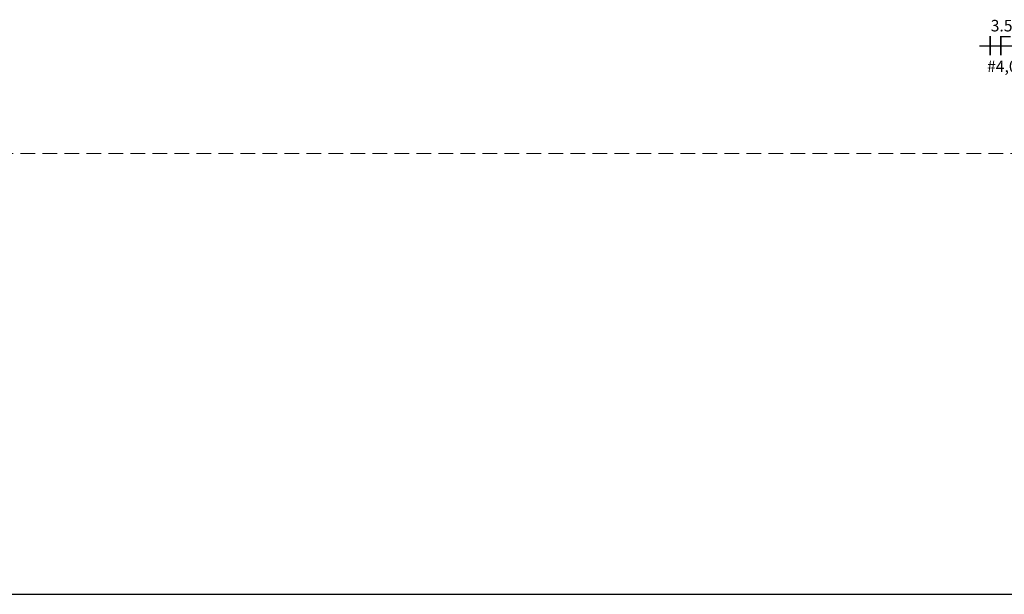
# Model space of a CAD drawing. Units: millimetres. Extents: x 45553 to 70029, y 14083 to 31350.
# Drawn here: x 55898 to 56750, y 24672 to 25169 of the extents above; entities that cross this region are included whole.
import ezdxf

# ---------------------------------------------------------------- set-up
doc = ezdxf.new("R2010")
doc.units = ezdxf.units.MM
doc.header["$LTSCALE"] = 2
doc.header["$MEASUREMENT"] = 0
doc.linetypes.add('DASHED2', pattern=[9.525, 6.35, -3.175])
for name, color, linetype in [('ARQUITETURA', 4, 'Continuous'), ('CIRCUITOS', 7, 'Continuous'), ('PRANCHA', 7, 'Continuous')]:
    doc.layers.add(name, color=color, linetype=linetype)
doc.styles.add('ROMANS', font='romans.shx')

# ---------------------------------------------------------------- blocks, each defined once
blk = doc.blocks.new('FANETE')
at = {"layer": 'CIRCUITOS', "const_width": 1.2}
for points in [[(0.01, 8.4), (0.01, -8.4)], [(8.61, 7.8), (17.81, 7.8)], [(9.21, 7.2), (9.21, -8.4)], [(21.01, 7.8), (37.01, 7.8)], [(28.41, 7.2), (28.41, -8.4)]]:
    blk.add_lwpolyline(points, dxfattribs=at)
at = {"layer": 'CIRCUITOS', "style": 'ROMANS'}
for tag, p in [('C', (0.45, 12.4)), ('B', (0.45, -22.8))]:
    blk.add_attdef(tag, p, '', height=10, dxfattribs=at)

msp = doc.modelspace()

# ---------------------------------------------------------------- linework, layer by layer
at = {"layer": 'ARQUITETURA', "linetype": 'DASHED2', "lineweight": 0}
msp.add_line((58368.58, 25053.33), (55378.58, 25053.33), dxfattribs=at)
at = {"layer": 'CIRCUITOS'}
msp.add_line((56728.79, 25146.66), (56783.94, 25146.66), dxfattribs=at)
at = {"layer": 'PRANCHA', "color": 223}
msp.add_line((53506, 24671.73), (59963.79, 24671.73), dxfattribs=at)

# ---------------------------------------------------------------- block references
at = {"layer": 'CIRCUITOS'}
ref = msp.add_blockref('FANETE', (56738.02, 25146.66), dxfattribs=at)
ref.add_attrib('C', '3.5', (56738.46, 25159.06), dxfattribs={"height": 10, "style": 'ROMANS'})
ref.add_attrib('B', '#4,0', (56735.29, 25123.86), dxfattribs={"height": 10, "style": 'ROMANS'})

doc.saveas('drawing.dxf')
